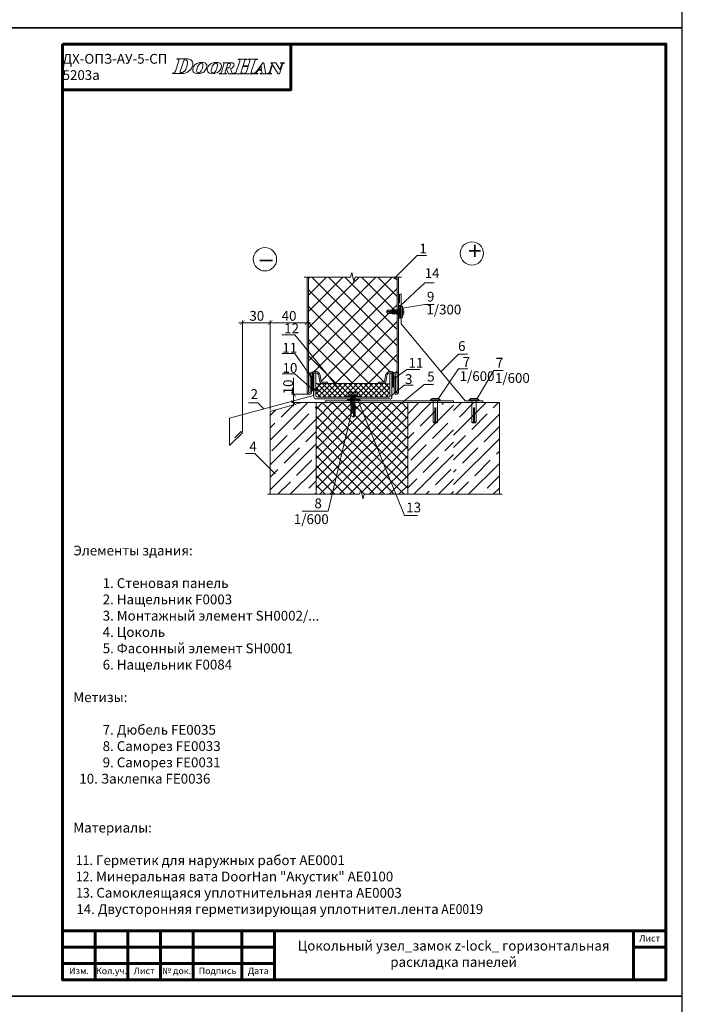
# Model space of a CAD drawing. Units: millimetres. Extents: x 69858 to 140937, y 40020 to 89318.
# Drawn here: x 70308 to 70511, y 40612 to 40914 of the extents above; entities that cross this region are included whole.
import ezdxf

# ---------------------------------------------------------------- set-up
doc = ezdxf.new("R2010")
doc.units = ezdxf.units.MM
doc.layers.get('0').update_dxf_attribs({"lineweight": 20})
doc.layers.add('_Лист', color=7, linetype='Continuous', lineweight=25, plot=False)
for name, color, linetype, lineweight in [('_Размеры', 7, 'Continuous', 15), ('_Рамка', 7, 'Continuous', 25), ('_Рамка_Текст', 7, 'Continuous', 25), ('Крепеж', 7, 'Continuous', 5), ('Логотип', 7, 'Continuous', 20), ('Размеры и выноски', 7, 'Continuous', 9), ('Текст', 7, 'Continuous', 20)]:
    doc.layers.add(name, color=color, linetype=linetype, lineweight=lineweight)
doc.styles.add('GOST type A', font='GOST 2.304-81 type A.ttf')

# ---------------------------------------------------------------- blocks, each defined once
blk = doc.blocks.new('15')
at = {"layer": 'Размеры и выноски', "lineweight": 9}
for p, q in [((68882.2, 46989.5), (68878.5, 46978.1)), ((68880.4, 46991.7), (68880.2, 46991.2)), ((68890.8, 46991.7), (68880.4, 46991.7)), ((68887.7, 46990), (68883.8, 46978)), ((68887.9, 46990.8), (68887.7, 46990)), ((68888.8, 46990.8), (68887.9, 46990.8)), ((68931.5, 46985.9), (68928.7, 46977.1)), ((68930.2, 46987.5), (68930.1, 46987.2)), ((68938.4, 46987.5), (68930.2, 46987.5)), ((68935.8, 46986.8), (68934.2, 46981.7)), ((68936.8, 46986.8), (68935.8, 46986.8)), ((68948.6, 46989.3), (68944.8, 46977.7)), ((68947, 46991.5), (68946.9, 46991)), ((68946.9, 46991), (68947.4, 46991)), ((68956.9, 46991.5), (68947, 46991.5)), ((68950.2, 46977.7), (68952, 46983.2)), ((68952, 46983.2), (68957.7, 46983.2)), ((68952.4, 46984.2), (68954, 46989.3)), ((68958, 46984.2), (68952.4, 46984.2)), ((68957.7, 46983.2), (68955.9, 46977.7)), ((68956.3, 46991), (68956.8, 46991)), ((68956.8, 46991), (68956.9, 46991.5)), ((68959.7, 46989.3), (68958, 46984.2)), ((68958.2, 46991.5), (68958.1, 46991)), ((68968.2, 46991.5), (68958.2, 46991.5)), ((68961.3, 46977.7), (68965, 46989.3)), ((68970.8, 46983.4), (68966.6, 46977.7)), ((68967.4, 46991), (68968, 46991)), ((68968, 46991), (68968.2, 46991.5)), ((68973.8, 46987.5), (68970.8, 46983.4)), ((68971.9, 46983.6), (68970.8, 46982.2)), ((68972.4, 46980), (68971.9, 46983.6)), ((68975, 46987.5), (68973.8, 46987.5)), ((68976.8, 46976.8), (68975, 46987.5)), ((68983.9, 46986.2), (68981, 46977.3)), ((68982, 46977.4), (68984.5, 46985.1)), ((68982.5, 46987.5), (68982.4, 46987.1)), ((68987.9, 46987.5), (68982.5, 46987.5)), ((68983.6, 46986.6), (68983.9, 46986.2)), ((68984.5, 46985.1), (68990.4, 46975.3)), ((68984.5, 46985.1), (68984.5, 46985.1)), ((68992.4, 46980), (68987.9, 46987.5)), ((68991.9, 46975.3), (68995.3, 46985.9)), ((68994.4, 46985.9), (68992.5, 46980)), ((68993.1, 46987.5), (68993, 46987.1)), ((68997.5, 46987.5), (68993.1, 46987.5)), ((68997.4, 46987.1), (68997.5, 46987.5)), ((68875.4, 46976.2), (68875.2, 46975.7)), ((68875.2, 46975.7), (68885.2, 46975.7)), ((68926.6, 46975.9), (68926.4, 46975.5)), ((68926.4, 46975.5), (68934, 46975.5)), ((68927, 46975.9), (68926.6, 46975.9)), ((68932.8, 46977.3), (68934, 46981)), ((68934, 46981), (68934.4, 46981)), ((68934, 46975.5), (68934.1, 46975.9)), ((68934.2, 46981.7), (68935, 46981.7)), ((68934.4, 46981), (68936.3, 46975.5)), ((68936.3, 46975.5), (68941.2, 46975.5)), ((68940.1, 46976.8), (68938.7, 46981.2)), ((68941.2, 46975.5), (68941.3, 46975.9)), ((68942, 46976), (68941.8, 46975.5)), ((68941.8, 46975.5), (68951.8, 46975.5)), ((68951.8, 46975.5), (68951.9, 46976)), ((68953.3, 46976), (68953.1, 46975.5)), ((68953.1, 46975.5), (68963, 46975.5)), ((68963.2, 46976), (68962.6, 46976)), ((68963, 46975.5), (68963.2, 46976)), ((68964.1, 46975.9), (68964, 46975.5)), ((68964, 46975.5), (68968.1, 46975.5)), ((68967.3, 46977.5), (68968.6, 46979.3)), ((68968.1, 46975.5), (68968.3, 46975.9)), ((68968.6, 46979.3), (68972.5, 46979.3)), ((68970.8, 46982.2), (68969.2, 46980)), ((68969.2, 46980), (68972.4, 46980)), ((68970.9, 46975.9), (68970.8, 46975.5)), ((68970.8, 46975.5), (68977.5, 46975.5)), ((68972.5, 46979.3), (68972.8, 46977.3)), ((68977.5, 46975.5), (68977.6, 46975.9)), ((68978.8, 46975.9), (68978.7, 46975.5)), ((68978.7, 46975.5), (68983.2, 46975.5)), ((68983.2, 46975.5), (68983.3, 46975.9)), ((68990.4, 46975.3), (68991.9, 46975.3)), ((68992.5, 46980), (68992.4, 46980))]:
    blk.add_line(p, q, dxfattribs=at)
for points in [[(68880.2, 46991.2), (68881.3, 46991.2), (68882, 46991.1), (68882.2, 46991)], [(68882.2, 46991), (68882.4, 46990.8), (68882.4, 46990.3), (68882.2, 46989.5)], [(68888.3, 46978.3), (68889.3, 46979.3), (68890.2, 46980.9), (68890.9, 46983.2)], [(68890.9, 46983.2), (68892.5, 46988.2), (68891.9, 46990.8), (68888.8, 46990.8)], [(68896.3, 46989.6), (68895, 46991), (68893.2, 46991.7), (68890.8, 46991.7)], [(68892.9, 46978.1), (68895, 46979.5), (68896.3, 46981.4), (68897.1, 46983.6)], [(68897.1, 46983.6), (68897.9, 46986.2), (68897.6, 46988.2), (68896.3, 46989.6)], [(68900.8, 46985.9), (68899.3, 46984.8), (68898.3, 46983.4), (68897.8, 46981.7)], [(68905.2, 46987.7), (68903.6, 46987.4), (68902.1, 46986.8), (68900.8, 46985.9)], [(68904.3, 46985.7), (68903.6, 46984.8), (68902.9, 46983.4), (68902.3, 46981.7)], [(68905.2, 46986.4), (68904.9, 46986.2), (68904.6, 46986), (68904.3, 46985.7)], [(68907.2, 46987.8), (68906.5, 46987.8), (68905.8, 46987.8), (68905.2, 46987.7)], [(68906.9, 46987.1), (68906.3, 46987.1), (68905.7, 46986.8), (68905.2, 46986.4)], [(68908, 46981.6), (68909.1, 46985.2), (68908.8, 46987.1), (68906.9, 46987.1)], [(68912.1, 46986), (68911.2, 46987.3), (68909.5, 46987.8), (68907.2, 46987.8)], [(68912.6, 46981.8), (68913.2, 46983.5), (68913, 46984.9), (68912.1, 46986)], [(68916.6, 46985.9), (68915.1, 46984.8), (68914.1, 46983.4), (68913.6, 46981.7)], [(68921, 46987.7), (68919.4, 46987.4), (68917.9, 46986.8), (68916.6, 46985.9)], [(68920.2, 46985.7), (68919.4, 46984.8), (68918.7, 46983.4), (68918.1, 46981.7)], [(68921, 46986.4), (68920.7, 46986.2), (68920.4, 46986), (68920.2, 46985.7)], [(68923, 46987.8), (68922.3, 46987.8), (68921.6, 46987.8), (68921, 46987.7)], [(68922.7, 46987.1), (68922.1, 46987.1), (68921.6, 46986.8), (68921, 46986.4)], [(68923.8, 46981.6), (68924.9, 46985.2), (68924.6, 46987.1), (68922.7, 46987.1)], [(68927.9, 46986), (68927, 46987.3), (68925.4, 46987.8), (68923, 46987.8)], [(68928.4, 46981.8), (68929, 46983.5), (68928.8, 46984.9), (68927.9, 46986)], [(68930.1, 46987.2), (68930.9, 46987.2), (68931.3, 46987.1), (68931.5, 46986.9)], [(68931.5, 46986.9), (68931.7, 46986.7), (68931.7, 46986.4), (68931.5, 46985.9)], [(68936.3, 46982), (68937.2, 46982.3), (68937.9, 46983.1), (68938.2, 46984.3)], [(68938.3, 46986.1), (68938.1, 46986.6), (68937.6, 46986.8), (68936.8, 46986.8)], [(68938.2, 46984.3), (68938.5, 46985.1), (68938.5, 46985.7), (68938.3, 46986.1)], [(68942.1, 46986.4), (68941.6, 46987.2), (68940.4, 46987.5), (68938.4, 46987.5)], [(68938.7, 46981.2), (68940.4, 46981.8), (68941.6, 46982.6), (68942.1, 46983.9)], [(68942.2, 46984.2), (68942.5, 46985.2), (68942.5, 46985.9), (68942.1, 46986.4)], [(68942.1, 46983.9), (68942.1, 46984), (68942.2, 46984.1), (68942.2, 46984.2)], [(68947.4, 46991), (68948.2, 46991), (68948.6, 46990.8), (68948.8, 46990.6)], [(68948.8, 46990.6), (68948.9, 46990.4), (68948.8, 46989.9), (68948.6, 46989.3)], [(68954, 46989.3), (68954.2, 46989.9), (68954.5, 46990.4), (68954.7, 46990.6)], [(68954.7, 46990.6), (68955, 46990.8), (68955.5, 46991), (68956.3, 46991)], [(68958.1, 46991), (68959, 46991), (68959.6, 46990.8), (68959.7, 46990.7)], [(68959.7, 46990.7), (68959.9, 46990.5), (68959.9, 46990), (68959.7, 46989.3)], [(68965, 46989.3), (68965.2, 46989.9), (68965.5, 46990.4), (68965.9, 46990.6)], [(68965.9, 46990.6), (68966.2, 46990.8), (68966.7, 46991), (68967.4, 46991)], [(68982.4, 46987.1), (68982.8, 46987.1), (68983, 46987.1), (68983.2, 46987)], [(68983.2, 46987), (68983.3, 46987), (68983.5, 46986.8), (68983.6, 46986.6)], [(68993, 46987.1), (68994.2, 46987.2), (68994.7, 46986.7), (68994.4, 46985.9)], [(68995.3, 46985.9), (68995.5, 46986.3), (68995.7, 46986.6), (68996, 46986.8)], [(68996, 46986.8), (68996.3, 46987), (68996.8, 46987.1), (68997.4, 46987.1)], [(68877.6, 46976.6), (68877.2, 46976.3), (68876.4, 46976.2), (68875.4, 46976.2)], [(68878.5, 46978.1), (68878.2, 46977.4), (68877.9, 46976.9), (68877.6, 46976.6)], [(68883.8, 46978), (68883.7, 46977.6), (68883.6, 46977.2), (68883.7, 46977.1)], [(68883.7, 46977.1), (68883.8, 46976.9), (68884.1, 46976.8), (68884.5, 46976.8)], [(68884.5, 46976.8), (68885.7, 46976.8), (68886.8, 46977.1), (68887.7, 46977.8)], [(68885.2, 46975.7), (68886.1, 46975.7), (68886.9, 46975.8), (68887.7, 46975.9)], [(68887.7, 46977.8), (68887.9, 46978), (68888.1, 46978.1), (68888.3, 46978.3)], [(68887.7, 46975.9), (68889.7, 46976.2), (68891.4, 46976.9), (68892.9, 46978.1)], [(68897.8, 46981.7), (68897.2, 46980.2), (68897.3, 46978.9), (68898, 46977.7)], [(68898, 46977.7), (68898.8, 46976.3), (68900.5, 46975.5), (68903.2, 46975.5)], [(68902.3, 46981.7), (68901.9, 46980.2), (68901.6, 46979), (68901.7, 46978.1)], [(68901.7, 46978.1), (68901.8, 46976.9), (68902.4, 46976.3), (68903.4, 46976.3)], [(68903.2, 46975.5), (68903.8, 46975.5), (68904.5, 46975.6), (68905.2, 46975.7)], [(68903.4, 46976.3), (68904, 46976.3), (68904.6, 46976.5), (68905.2, 46976.9)], [(68905.2, 46976.9), (68906.3, 46977.7), (68907.2, 46979.3), (68908, 46981.6)], [(68905.2, 46975.7), (68906.9, 46975.9), (68908.5, 46976.6), (68909.7, 46977.7)], [(68909.7, 46977.7), (68911.1, 46978.8), (68912.1, 46980.2), (68912.6, 46981.8)], [(68913.6, 46981.7), (68913, 46980.2), (68913.2, 46978.9), (68913.8, 46977.7)], [(68913.8, 46977.7), (68914.6, 46976.3), (68916.3, 46975.5), (68919, 46975.5)], [(68918.1, 46981.7), (68917.7, 46980.2), (68917.5, 46979), (68917.5, 46978.1)], [(68917.5, 46978.1), (68917.6, 46976.9), (68918.2, 46976.3), (68919.2, 46976.3)], [(68919, 46975.5), (68919.6, 46975.5), (68920.3, 46975.6), (68921, 46975.7)], [(68919.2, 46976.3), (68919.8, 46976.3), (68920.4, 46976.5), (68921, 46976.9)], [(68921, 46976.9), (68922.1, 46977.7), (68923, 46979.3), (68923.8, 46981.6)], [(68921, 46975.7), (68922.8, 46975.9), (68924.3, 46976.6), (68925.5, 46977.7)], [(68925.5, 46977.7), (68926.9, 46978.8), (68927.9, 46980.2), (68928.4, 46981.8)], [(68928.1, 46976.2), (68927.8, 46976), (68927.5, 46975.9), (68927, 46975.9)], [(68928.7, 46977.1), (68928.5, 46976.7), (68928.3, 46976.4), (68928.1, 46976.2)], [(68932.7, 46976.3), (68932.6, 46976.5), (68932.6, 46976.8), (68932.8, 46977.3)], [(68934.1, 46975.9), (68933.3, 46975.9), (68932.8, 46976), (68932.7, 46976.3)], [(68935, 46981.7), (68935.5, 46981.7), (68936, 46981.8), (68936.3, 46982)], [(68941.3, 46975.9), (68940.7, 46975.9), (68940.3, 46976.2), (68940.1, 46976.8)], [(68942.9, 46976), (68942.7, 46976), (68942.4, 46976), (68942, 46976)], [(68944, 46976.3), (68943.8, 46976.2), (68943.5, 46976.1), (68942.9, 46976)], [(68944.8, 46977.7), (68944.6, 46976.9), (68944.3, 46976.5), (68944, 46976.3)], [(68950.1, 46976.3), (68949.9, 46976.5), (68950, 46976.9), (68950.2, 46977.7)], [(68951.9, 46976), (68950.9, 46976), (68950.4, 46976.1), (68950.1, 46976.3)], [(68955.1, 46976.3), (68954.8, 46976.1), (68954.1, 46976), (68953.3, 46976)], [(68955.9, 46977.7), (68955.7, 46977), (68955.4, 46976.5), (68955.1, 46976.3)], [(68961.1, 46976.4), (68961, 46976.6), (68961.1, 46977), (68961.3, 46977.7)], [(68962.6, 46976), (68961.8, 46976), (68961.3, 46976.2), (68961.1, 46976.4)], [(68965.3, 46976.3), (68965, 46976), (68964.6, 46975.9), (68964.1, 46975.9)], [(68966.3, 46977.3), (68965.9, 46976.8), (68965.6, 46976.5), (68965.3, 46976.3)], [(68966.6, 46977.7), (68966.5, 46977.6), (68966.4, 46977.5), (68966.3, 46977.3)], [(68967, 46976.1), (68966.8, 46976.2), (68966.8, 46976.4), (68966.9, 46976.8)], [(68966.9, 46976.8), (68966.9, 46976.9), (68967.1, 46977.1), (68967.3, 46977.5)], [(68968.3, 46975.9), (68967.7, 46975.9), (68967.2, 46975.9), (68967, 46976.1)], [(68972, 46975.9), (68971.8, 46975.9), (68971.4, 46975.9), (68970.9, 46975.9)], [(68972.8, 46976.5), (68972.7, 46976.2), (68972.4, 46976), (68972, 46975.9)], [(68972.8, 46977.3), (68972.9, 46977), (68972.9, 46976.7), (68972.8, 46976.5)], [(68977, 46976.1), (68976.9, 46976.2), (68976.8, 46976.4), (68976.8, 46976.8)], [(68977.6, 46975.9), (68977.3, 46975.9), (68977.1, 46976), (68977, 46976.1)], [(68981, 46977.3), (68980.7, 46976.4), (68980, 46975.9), (68978.8, 46975.9)], [(68982, 46976.3), (68981.8, 46976.5), (68981.8, 46976.8), (68982, 46977.4)], [(68983.3, 46975.9), (68982.6, 46975.9), (68982.2, 46976), (68982, 46976.3)]]:
    blk.add_open_spline(points, degree=3, dxfattribs=at)
blk = doc.blocks.new('_ArchTick')
at = {"color": 0, "linetype": 'ByBlock', "const_width": 0.15}
blk.add_lwpolyline([(-0.5, -0.5), (0.5, 0.5)], dxfattribs=at)
blk = doc.blocks.new('A$C6F261161')
for p, q in [((1.19, 10.5), (1.19, 0.5)), ((1.99, 11), (1.69, 11)), ((2.49, 0.5), (2.49, 10.5)), ((0, 5.9), (0.79, 5.9)), ((0.79, 5.1), (0, 5.1)), ((0.79, 5.9), (0.79, 5.1)), ((1.69, 0), (1.99, 0)), ((2.93, 5.91), (3.29, 3.4)), ((2.93, 5.91), (3.79, 4)), ((2.93, 5.91), (2.99, 4)), ((3.79, 7), (4.59, 4)), ((4.29, 7.6), (4.89, 3.4)), ((4.59, 7), (5.39, 4)), ((5.39, 7), (6.19, 4)), ((5.89, 7.6), (6.49, 3.4)), ((6.19, 7), (6.99, 4)), ((6.99, 7), (7.79, 4)), ((7.49, 7.6), (8.09, 3.4)), ((7.79, 7), (8.59, 4)), ((8.59, 7), (9.39, 4)), ((9.09, 7.6), (9.69, 3.4)), ((9.39, 7), (10.19, 4)), ((10.19, 7), (10.99, 4)), ((10.69, 7.6), (11.29, 3.4)), ((10.99, 7), (11.79, 4)), ((12.96, 5.69), (11.49, 7)), ((11.82, 6.7), (15.1, 6.7)), ((16.49, 5.5), (14.85, 5.01)), ((16.17, 5.41), (15.1, 6.7))]:
    blk.add_line(p, q)
blk.add_lwpolyline([(2.49, 7.5, 0.414214), (2.99, 7), (3.79, 7), (4.29, 7.6), (4.59, 7), (5.39, 7), (5.89, 7.6), (6.19, 7), (6.99, 7), (7.49, 7.6), (7.79, 7), (8.59, 7), (9.09, 7.6), (9.39, 7), (10.19, 7), (10.69, 7.6), (10.99, 7), (15.24, 7), (16.49, 5.5), (15.24, 4), (11.79, 4), (11.29, 3.4), (10.99, 4), (10.19, 4), (9.69, 3.4), (9.39, 4), (8.59, 4), (8.09, 3.4), (7.79, 4), (6.99, 4), (6.49, 3.4), (6.19, 4), (5.39, 4), (4.89, 3.4), (4.59, 4), (3.79, 4), (3.29, 3.4), (2.99, 4, 0.414214), (2.49, 3.5)], format="xyb")
for centre, radius, start, end in [((1.69, 10.5), 0.5, 90, 180), ((1.99, 10.5), 0.5, 0, 90), ((5.69, 5.5), 5.7, 142.15071, 175.97888), ((5.69, 5.5), 5.7, 184.02112, 217.84929), ((1.69, 0.5), 0.5, 180, 270), ((1.99, 0.5), 0.5, 270, 360), ((14.86, 8.01), 3.01, 230.72516, 269.75807), ((15.84, 4.81), 1.02, 169.03044, 233.18122)]:
    blk.add_arc(centre, radius, start, end)
blk = doc.blocks.new('A$C570B4377')
at = {"xscale": 0.35, "yscale": 0.35, "zscale": 0.35}
blk.add_blockref('A$C6F261161', (0, 0), dxfattribs=at)

msp = doc.modelspace()

# ---------------------------------------------------------------- hatches: boundary and pattern name
at = {"layer": '_Размеры', "lineweight": 9, "ltscale": 5}
h = msp.add_hatch(dxfattribs=at)
h.set_pattern_fill('ANSI37', color=256, scale=1.125, angle=90)
h.set_pattern_definition([(135, (51422.0066, 32346.282), (-2.52569703, -2.52569703), []), (225, (51422.0066, 32346.282), (2.52569703, -2.52569703), [])])
edge = h.paths.add_edge_path()
edge.add_arc((70398.9044637, 40804.365567), 1.54575, 10.000000001, 133.934066177)
edge.add_line((70397.8319758, 40805.4787214), (70396.7976199, 40805.4787214))
edge.add_line((70396.7976199, 40805.4787214), (70396.7976199, 40834.8418893))
edge.add_line((70396.7976199, 40834.8418893), (70409.7210574, 40834.8418893))
edge.add_line((70409.7210574, 40834.8418893), (70410.0726199, 40836.2481393))
edge.add_line((70410.0726199, 40836.2481393), (70410.7757449, 40833.4356393))
edge.add_line((70410.7757449, 40833.4356393), (70411.1273074, 40834.8418893))
edge.add_line((70411.1273074, 40834.8418893), (70424.0507449, 40834.8418893))
edge.add_line((70424.0507449, 40834.8418893), (70424.0507449, 40805.4787214))
edge.add_line((70424.0507449, 40805.4787214), (70423.0163891, 40805.4787214))
edge.add_arc((70421.9439012, 40804.365567), 1.54575, 46.065933822, 170)
edge.add_line((70420.4216346, 40804.6339837), (70420.1022806, 40802.8228372))
edge.add_arc((70419.7983259, 40802.8764326), 0.3086437, 269.999999999, 349.999999999, ccw=False)
edge.add_line((70419.7983259, 40802.5677889), (70417.3977629, 40802.5677889))
edge.add_line((70417.3977629, 40802.5677889), (70417.3977629, 40802.1459139))
edge.add_line((70417.3977629, 40802.1459139), (70403.4272589, 40802.1459139))
edge.add_line((70403.4272589, 40802.1459139), (70403.4272589, 40802.5677889))
edge.add_line((70403.4272589, 40802.5677889), (70401.050039, 40802.5677889))
edge.add_arc((70401.050039, 40802.8764326), 0.3086437, 189.999999999, 269.999999999, ccw=False)
edge.add_line((70400.7460843, 40802.8228372), (70400.4267303, 40804.6339837))
h = msp.add_hatch(dxfattribs=at)
h.set_pattern_fill('_USER', color=256, scale=0.3375, angle=45, style=0, double=1, pattern_type=0)
h.set_pattern_definition([(45, (58402.8108, 37219.45534), (-0.238648539, 0.238648539), []), (135, (58402.8108, 37219.45534), (-0.238648539, -0.238648539), [])])
h.paths.add_polyline_path([(70425.2035744, 40826.2462636), (70424.6410744, 40826.2409312), (70424.6410744, 40822.1248914), (70425.2035744, 40822.1204123)])
h = msp.add_hatch(dxfattribs=at)
h.set_pattern_fill('_USER', color=256, scale=0.3375, angle=45, style=0, double=1, pattern_type=0)
h.set_pattern_definition([(45, (58376.20562, 37198.42445), (-0.238648539, 0.238648539), []), (135, (58376.20562, 37198.42445), (-0.238648539, -0.238648539), [])])
h.paths.add_polyline_path([(70398.4084749, 40804.9328261), (70398.4084749, 40805.2729641), (70398.0729508, 40805.1216631), (70397.7805887, 40804.365567), (70397.7805887, 40801.0939971), (70398.4084749, 40801.0528693)])
h = msp.add_hatch(dxfattribs=at)
h.set_pattern_fill('_USER', color=256, scale=0.3375, angle=45, style=0, double=1, pattern_type=0)
h.set_pattern_definition([(45, (58400.831, 37198.42445), (-0.238648539, 0.238648539), []), (135, (58400.831, 37198.42445), (-0.238648539, -0.238648539), [])])
h.paths.add_polyline_path([(70423.0677762, 40804.365567), (70422.7854383, 40805.11049), (70422.3773074, 40804.9225699), (70422.4059528, 40804.365567), (70422.4059528, 40801.0939971), (70423.033839, 40801.0528693)])
h = msp.add_hatch(dxfattribs=at)
h.set_pattern_fill('_USER', color=256, scale=1.125, angle=45, style=0, double=1, pattern_type=0)
h.set_pattern_definition([(45, (51422.0066, 32346.2818), (-0.79549513, 0.79549513), []), (135, (51422.0066, 32346.2818), (-0.79549513, -0.79549513), [])])
h.paths.add_polyline_path([(70421.8146934, 40802.1459138), (70421.7759062, 40802.1430126), (70421.7371166, 40802.1401316), (70421.698325, 40802.137291), (70421.6595303, 40802.1345112), (70421.6207315, 40802.1318123), (70421.5819276, 40802.1292145), (70421.5431174, 40802.1267382), (70421.5043001, 40802.1244036), (70421.4654745, 40802.1222308), (70421.4266397, 40802.1202401), (70421.3877946, 40802.1184518), (70421.3489382, 40802.1168861), (70421.3100696, 40802.1155624), (70421.2711899, 40802.1144783), (70421.232303, 40802.1136073), (70421.1934128, 40802.1129217), (70421.1545231, 40802.1123936), (70421.1156377, 40802.1119952), (70421.0767606, 40802.1116988), (70421.0378956, 40802.1114758), (70420.9990406, 40802.1112584), (70420.960186, 40802.110925), (70420.9213217, 40802.1103496), (70420.8824371, 40802.1094066), (70420.8435222, 40802.10797), (70420.8045673, 40802.105922), (70420.7655781, 40802.1033532), (70420.7265776, 40802.1005811), (70420.6875893, 40802.0979343), (70420.6486371, 40802.0957416), (70420.6097444, 40802.0943317), (70420.5709351, 40802.0940334), (70420.5322327, 40802.0951755), (70420.493661, 40802.0980865), (70420.4552294, 40802.1029109), (70420.416903, 40802.1092122), (70420.3786382, 40802.1164395), (70420.3403911, 40802.124042), (70420.3021182, 40802.1314689), (70420.2637757, 40802.1381694), (70420.2253253, 40802.1436601), (70420.217155, 40802.1445557), (70400.7992003, 40802.1280483), (70400.7913992, 40802.1275489), (70400.774149, 40802.1264715), (70400.7568975, 40802.1254224), (70400.7396444, 40802.1244036), (70400.7223896, 40802.1234167), (70400.7051332, 40802.1224636), (70400.687875, 40802.121546), (70400.6706148, 40802.1206657), (70400.6533527, 40802.1198245), (70400.6360885, 40802.1190242), (70400.6188221, 40802.1182665), (70400.6015535, 40802.1175532), (70400.5842825, 40802.1168861), (70400.5670091, 40802.1162669), (70400.5497332, 40802.1156972), (70400.532455, 40802.1151756), (70400.5151749, 40802.1146998), (70400.4978932, 40802.1142673), (70400.4806102, 40802.1138757), (70400.4633263, 40802.1135225), (70400.4460418, 40802.1132053), (70400.4287571, 40802.1129217), (70400.4114725, 40802.1126692), (70400.3941883, 40802.1124453), (70400.3769049, 40802.1122477), (70400.3596226, 40802.1120739), (70400.3423418, 40802.1119215), (70400.3250628, 40802.111788), (70400.3077859, 40802.111671), (70400.2905115, 40802.111568), (70400.2732398, 40802.1114758), (70400.2559702, 40802.1113855), (70400.2387019, 40802.111286), (70400.2214338, 40802.1111664), (70400.2041651, 40802.1110156), (70400.186895, 40802.1108225), (70400.1696224, 40802.1105761), (70400.1523466, 40802.1102653), (70400.1350666, 40802.1098791), (70400.1177814, 40802.1094066), (70400.1004903, 40802.1088365), (70400.0831922, 40802.1081579), (70400.0658864, 40802.1073598), (70400.0485719, 40802.1064321), (70400.0312495, 40802.1053856), (70400.0139212, 40802.1042483), (70399.9965891, 40802.1030492), (70399.9792553, 40802.1018172), (70399.9619218, 40802.1005811), (70399.9445908, 40802.0993697), (70399.9272643, 40802.098212), (70399.9099444, 40802.0971367), (70399.8926331, 40802.0961728), (70399.8753325, 40802.095349), (70399.8580448, 40802.0946944), (70399.840772, 40802.0942377), (70399.8235162, 40802.0940077), (70399.8062794, 40802.0940334), (70399.7890637, 40802.0943436), (70399.7718712, 40802.0949672), (70399.7547041, 40802.095933), (70399.7375642, 40802.0972699), (70399.7204536, 40802.0990027), (70399.7033703, 40802.1011115), (70399.6863108, 40802.1035482), (70399.669271, 40802.1062645), (70399.6522473, 40802.1092122), (70399.6352357, 40802.1123427), (70399.6182324, 40802.1156078), (70399.6012336, 40802.1189591), (70399.5842355, 40802.1223483), (70399.5672341, 40802.125727), (70399.5607352, 40802.1269955), (70399.0325905, 40802.1265465), (70399.1976847, 40798.1549154), (70399.5950897, 40797.9905053), (70420.9648975, 40797.9905053), (70421.7738337, 40798.3422528), (70421.8148074, 40802.1459139)])
h = msp.add_hatch(dxfattribs=at)
h.set_pattern_fill('ANSI35', color=256, scale=0.84375)
h.set_pattern_definition([(45, (51422.0066, 32346.282), (-3.7885456, 3.7885456), []), (45, (51425.795, 32346.282), (-3.7885456, 3.7885456), [6.6972656, -1.3394531, 0, -1.3394531])])
h.paths.add_polyline_path([(70427.2516062, 40796.3030053), (70427.2516062, 40768.1780053), (70441.3141062, 40768.1780053), (70441.3141062, 40796.3030053)])
h.paths.add_polyline_path([(70399.1266062, 40768.1780053), (70399.1266062, 40796.3030053), (70394.7197723, 40796.3030053), (70385.0641062, 40793.627424), (70385.0641062, 40768.1780053)])
h = msp.add_hatch(dxfattribs=at)
h.set_pattern_fill('ANSI37', color=256, scale=0.675)
h.set_pattern_definition([(45, (51422.0066, 32346.2818), (-1.51541822, 1.51541822), []), (135, (51422.0066, 32346.2818), (-1.51541822, -1.51541822), [])])
h.paths.add_polyline_path([(70427.2516062, 40796.3030053), (70399.1266062, 40796.3030053), (70399.1266062, 40768.1780053), (70412.4859812, 40768.1780053), (70412.8375437, 40769.5842553), (70413.5406687, 40766.7717553), (70413.8922312, 40768.1780053), (70427.2516062, 40768.1780053)])
h = msp.add_hatch(dxfattribs=at)
h.set_pattern_fill('_USER', color=256, scale=0.3375, angle=135, style=0, double=1, pattern_type=0)
h.set_pattern_definition([(135, (74015.34125, 28775.03523), (-0.238648539, -0.238648539), []), (225, (74015.34125, 28775.03523), (0.238648539, -0.238648539), [])])
h.paths.add_polyline_path([(70408.5503279, 40797.4280053), (70408.5556603, 40796.8655053), (70412.6717002, 40796.8655053), (70412.6761792, 40797.4280053)])
h = msp.add_hatch(dxfattribs=at)
h.set_pattern_fill('ANSI35', color=256, scale=0.84375)
h.set_pattern_definition([(45, (-1.127, 591.6363), (-3.78854555, 3.78854555), []), (45, (2.662, 591.6363), (-3.78854555, 3.78854555), [6.69726562, -1.33945312, 0, -1.33945312])])
h.paths.add_polyline_path([(70455.3766062, 40796.3030053), (70441.3141062, 40796.3030053), (70441.3141062, 40768.1780053), (70455.3766062, 40768.1780053)])

# ---------------------------------------------------------------- linework, layer by layer
at = {"layer": '_Лист'}
for points in [[(70301.397748, 40911.3051955), (70511.468694, 40911.3051955), (70511.468694, 41208.4055334), (70301.397748, 41208.4055334)], [(70301.397748, 40911.3051955), (70511.468694, 40911.3051955), (70511.468694, 41208.4055334), (70301.397748, 41208.4055334)], [(70301.397748, 40614.2048577), (70511.468694, 40614.2048577), (70511.468694, 40911.3051955), (70301.397748, 40911.3051955)], [(70301.397748, 40614.2048577), (70511.468694, 40614.2048577), (70511.468694, 40911.3051955), (70301.397748, 40911.3051955)], [(70301.397748, 40317.1045199), (70511.468694, 40317.1045199), (70511.468694, 40614.2048577), (70301.397748, 40614.2048577)], [(70301.397748, 40317.1045199), (70511.468694, 40317.1045199), (70511.468694, 40614.2048577), (70301.397748, 40614.2048577)]]:
    msp.add_lwpolyline(points, close=True, dxfattribs=at)
at = {"layer": '_Размеры', "lineweight": 9, "ltscale": 5}
for p, q in [((70386.1891062, 40820.8394698), (70375.4526199, 40820.8394698)), ((70376.5776199, 40787.4366735), (70376.5776199, 40821.5425948)), ((70383.9391062, 40820.8394698), (70397.5007449, 40820.8394698)), ((70385.0641062, 40793.9789865), (70385.0641062, 40821.5425948)), ((70385.0641062, 40816.8441787), (70385.0641062, 40821.5425948)), ((70396.3757449, 40816.8441787), (70396.3757449, 40821.5425948)), ((70398.4084749, 40805.3618162), (70398.4084749, 40798.4604567)), ((70392.2671962, 40803.9456953), (70392.2671962, 40798.8866764)), ((70396.7266043, 40798.8866764), (70391.5640712, 40798.8866764)), ((70392.2671962, 40800.0116764), (70392.2671962, 40795.1780053)), ((70409.2069363, 40798.4809639), (70409.2069363, 40799.4169544)), ((70409.5303738, 40799.560395), (70411.4147488, 40799.560395)), ((70409.8538113, 40798.435395), (70409.8538113, 40799.4169544)), ((70411.0913113, 40798.435395), (70411.0913113, 40799.4169544)), ((70411.7381863, 40798.4809639), (70411.7381863, 40799.4169544)), ((70398.4084749, 40798.4604567), (70372.6001443, 40791.5451354)), ((70394.7197723, 40796.3030053), (70385.0641062, 40793.627424)), ((70396.7266043, 40796.3030053), (70391.5640712, 40796.3030053)), ((70455.3766062, 40796.3030053), (70394.7197723, 40796.3030053)), ((70399.1266062, 40768.1780053), (70399.1266062, 40796.3030053)), ((70408.3631863, 40798.29477), (70408.3631863, 40798.2168612)), ((70408.3631863, 40798.29477), (70412.5819363, 40798.29477)), ((70408.3631863, 40798.2168612), (70408.5353323, 40798.01352)), ((70408.416281, 40798.154145), (70412.5288416, 40798.154145)), ((70408.5038113, 40798.29477), (70409.3977495, 40798.5314929)), ((70408.5353323, 40798.01352), (70412.4097903, 40798.01352)), ((70409.6991238, 40797.6067256), (70410.9321514, 40797.8533311)), ((70411.2459988, 40797.4098506), (70409.6991238, 40797.1004756)), ((70411.2459988, 40796.9036006), (70409.6991238, 40796.5942256)), ((70411.2459988, 40796.3973506), (70409.6991238, 40796.0879756)), ((70411.2459988, 40795.8911006), (70409.6991238, 40795.5817256)), ((70409.9100595, 40797.7332878), (70410.6172986, 40797.8625183)), ((70409.9100613, 40797.5082881), (70410.6359385, 40797.7094696)), ((70409.9100613, 40797.2270381), (70411.0350613, 40797.5082881)), ((70409.9100613, 40797.0020381), (70411.0350613, 40797.2832881)), ((70409.9100613, 40796.7207881), (70411.0350613, 40797.0020381)), ((70409.9100613, 40796.4957881), (70411.0350613, 40796.7770381)), ((70409.9100613, 40796.2145381), (70411.0350613, 40796.4957881)), ((70409.9100613, 40795.9895381), (70411.0350613, 40796.2707881)), ((70409.9100613, 40795.7082881), (70411.0350613, 40795.9895381)), ((70410.9321514, 40797.8533311), (70410.6172986, 40797.8625183)), ((70410.6359385, 40797.7094696), (70410.9321514, 40797.8533311)), ((70412.4413113, 40798.29477), (70411.5473731, 40798.5314929)), ((70412.5819363, 40798.2168612), (70412.4097903, 40798.01352)), ((70412.5819363, 40798.29477), (70412.5819363, 40798.2168612)), ((70441.3141062, 40796.3030053), (70413.1891062, 40796.3030053)), ((70427.2516062, 40768.1780053), (70427.2516062, 40796.3030053)), ((70434.7063028, 40797.5309686), (70436.6719097, 40797.5309686)), ((70435.0141062, 40796.8655053), (70435.0141062, 40791.4108216)), ((70436.3641062, 40791.4108216), (70436.3641062, 40796.8655053)), ((70446.6081143, 40797.5302807), (70448.5737212, 40797.5302807)), ((70446.9159177, 40796.8648174), (70446.9159177, 40791.4101337)), ((70448.2659177, 40791.4101337), (70448.2659177, 40796.8648174)), ((70455.3766062, 40768.1780053), (70455.3766062, 40796.3030053)), ((70385.0641062, 40793.627424), (70385.0641062, 40768.1780053)), ((70411.2459988, 40795.3848506), (70409.6991238, 40795.0754756)), ((70411.2459988, 40794.8786006), (70409.6991238, 40794.5692256)), ((70411.2459988, 40794.3723506), (70409.6991238, 40794.0629756)), ((70409.9100613, 40795.4832881), (70411.0350613, 40795.7645381)), ((70409.9100613, 40795.2020381), (70411.0350613, 40795.4832881)), ((70409.9100613, 40794.9770381), (70411.0350613, 40795.2582881)), ((70409.9100613, 40794.6957881), (70411.0350613, 40794.9770381)), ((70409.9100613, 40794.4707881), (70411.0350613, 40794.7520381)), ((70409.9100613, 40794.1895381), (70411.0350613, 40794.4707881)), ((70409.9100613, 40793.9645381), (70411.0350613, 40794.2457881)), ((70410.5850613, 40791.82602), (70410.7542772, 40793.8961302)), ((70372.6001443, 40791.5451354), (70372.6001443, 40783.1076354)), ((70410.8100613, 40792.3214588), (70411.0913113, 40792.38852)), ((70435.0141062, 40791.4108216), (70435.0141062, 40790.2783204)), ((70435.0141062, 40790.2783204), (70435.2031062, 40790.0893204)), ((70435.0141062, 40790.2783204), (70435.5484812, 40790.2783204)), ((70435.2031062, 40790.0893204), (70436.1751062, 40790.0893204)), ((70435.8297312, 40790.2783204), (70436.3641062, 40790.2783204)), ((70436.1751062, 40790.0893204), (70436.3641062, 40790.2783204)), ((70436.3641062, 40790.2783204), (70436.3641062, 40791.4108216)), ((70446.9159177, 40791.4101337), (70446.9159177, 40790.2776326)), ((70446.9159177, 40790.2776326), (70447.1049177, 40790.0886326)), ((70446.9159177, 40790.2776326), (70447.4502927, 40790.2776326)), ((70447.1049177, 40790.0886326), (70448.0769177, 40790.0886326)), ((70447.7315427, 40790.2776326), (70448.2659177, 40790.2776326)), ((70448.0769177, 40790.0886326), (70448.2659177, 40790.2776326)), ((70448.2659177, 40790.2776326), (70448.2659177, 40791.4101337)), ((70372.6001443, 40783.1076354), (70376.5776199, 40787.085111)), ((70376.1798723, 40787.4828586), (70374.1911345, 40785.4941208)), ((70376.5776199, 40787.085111), (70376.1798723, 40787.4828586))]:
    msp.add_line(p, q, dxfattribs=at)
for points in [[(70422.9486701, 40834.2719367), (70430.1807242, 40841.5039908)], [(70409.7210574, 40834.8418893), (70410.0726199, 40836.2481393)], [(70410.0726199, 40836.2481393), (70410.7757449, 40833.4356393)], [(70396.3757168, 40834.8418893), (70395.5319668, 40834.8418893)], [(70396.3757168, 40834.8418893), (70409.7210574, 40834.8418893)], [(70410.7757449, 40833.4356393), (70411.1273074, 40834.8418893)], [(70411.1273074, 40834.8418893), (70424.4726481, 40834.8418893)], [(70424.4726481, 40834.8418893), (70425.3163981, 40834.8418893)], [(70424.882192, 40825.8657915), (70432.4997807, 40833.0578876)], [(70432.4997807, 40833.0578876), (70435.3420146, 40833.0578876)], [(70444.9217035, 40796.8804105), (70425.2677172, 40820.5278765), (70425.2677172, 40829.6069662), (70424.7052172, 40829.6069662), (70424.7052172, 40826.7944662)], [(70425.6766267, 40825.2908113), (70432.5248701, 40826.3935075)], [(70432.5248701, 40826.3935075), (70435.367104, 40826.3935075)], [(70392.6091163, 40817.0738915), (70388.6121485, 40817.0738915)], [(70405.8864809, 40800.817255), (70392.6091163, 40817.0738915)], [(70392.6091163, 40811.3557823), (70388.6121485, 40811.3557823)], [(70398.0615477, 40803.6636532), (70392.6091163, 40811.3557823)], [(70437.4816702, 40805.8698993), (70442.7973305, 40811.1855596)], [(70442.7973305, 40811.1855596), (70445.6395643, 40811.1855596)], [(70392.7070101, 40805.1820975), (70388.7100423, 40805.1820975)], [(70398.1751368, 40800.2372209), (70392.5840783, 40805.1820975)], [(70398.7496016, 40805.4787214), (70396.3757449, 40805.4787214)], [(70422.0987633, 40805.4787214), (70424.4726199, 40805.4787214)], [(70422.6749959, 40803.4457848), (70426.9585989, 40806.4263097)], [(70426.9585989, 40806.4263097), (70430.9555667, 40806.4263097)], [(70436.6719097, 40797.5309686), (70442.8652279, 40806.6888948)], [(70442.8652279, 40806.6888948), (70445.7074618, 40806.6888948)], [(70448.5737212, 40797.5302807), (70453.6997249, 40806.1261598)], [(70453.6997249, 40806.1261598), (70456.5419587, 40806.1261598)], [(70402.6852832, 40802.5677889), (70402.6852832, 40802.1459139)], [(70418.161449, 40802.5677889), (70418.161449, 40802.1459139)], [(70422.1155285, 40798.3234603), (70426.0284386, 40801.5548472)], [(70425.8374415, 40796.594094), (70432.3400198, 40801.8668955)], [(70428.9046695, 40801.639746), (70426.0624356, 40801.639746)], [(70432.3400198, 40801.8668955), (70435.1822537, 40801.8668955)], [(70381.2544844, 40796.2656049), (70378.4122505, 40796.2656049)], [(70383.148524, 40794.3715652), (70381.2544844, 40796.2656049)], [(70401.9391062, 40796.8655053), (70441.3141062, 40796.8655053), (70441.3141062, 40796.3030053), (70401.9391062, 40796.3030053), (70401.9391062, 40796.8655053)], [(70411.9142377, 40797.129114), (70426.3062787, 40761.6703017)], [(70435.0141062, 40797.1205704), (70434.2102584, 40797.12062), (70434.210252, 40796.8655053), (70437.1679604, 40796.8655053), (70437.1679541, 40797.12062), (70436.3641062, 40797.1205704)], [(70446.0953562, 40796.3179105), (70450.3141062, 40796.3179105), (70450.3141062, 40796.8804105), (70444.9217035, 40796.8804105)], [(70446.9159177, 40797.1198826), (70446.1120699, 40797.1199321), (70446.1120635, 40796.8648174), (70449.0697719, 40796.8648174), (70449.0697656, 40797.1199321), (70448.2659177, 40797.1198826)], [(70410.3847264, 40795.042359), (70402.8633152, 40763.0032317)], [(70435.5484812, 40790.0893204), (70435.5484812, 40794.7123813), (70435.8297312, 40794.7123813), (70435.8297312, 40790.0893204)], [(70447.4502927, 40790.0886326), (70447.4502927, 40794.7116935), (70447.7315427, 40794.7116935), (70447.7315427, 40790.0886326)], [(70380.3619468, 40780.7190818), (70377.5197129, 40780.7190818)], [(70386.5770511, 40774.5039775), (70380.3619468, 40780.7190818)], [(70412.4859812, 40768.1780053), (70412.8375437, 40769.5842553)], [(70412.8375437, 40769.5842553), (70413.5406687, 40766.7717553)], [(70385.0640781, 40768.1780053), (70384.2203281, 40768.1780053)], [(70385.0640781, 40768.1780053), (70412.4859812, 40768.1780053)], [(70413.5406687, 40766.7717553), (70413.8922312, 40768.1780053)], [(70413.8922312, 40768.1780053), (70455.3766062, 40768.1780053)], [(70455.3766344, 40768.1780053), (70456.2203844, 40768.1780053)], [(70402.8633152, 40763.0032317), (70394.9217887, 40763.0032317)], [(70426.3062787, 40761.6703017), (70430.3032464, 40761.6703017)]]:
    msp.add_lwpolyline(points, dxfattribs=at)
for points in [[(70424.4726199, 40834.8418893), (70424.4726199, 40799.5890983, -1), (70423.0677762, 40799.5890983), (70423.0677762, 40804.365567, 0.916331174), (70420.8371004, 40804.5607259), (70420.5177464, 40802.7495794, -0.3639702343), (70419.7983259, 40802.1459139), (70410.4241824, 40802.1459139), (70401.050039, 40802.1459139, -0.3639702343), (70400.3306185, 40802.7495794), (70400.0112645, 40804.5607259, 0.916331174), (70397.7805887, 40804.365567), (70397.7805887, 40799.5890983, -1), (70396.3757449, 40799.5890983), (70396.3757449, 40834.8418893)], [(70402.6852832, 40802.5677889), (70401.050039, 40802.5677889, -0.3639702343), (70400.7460843, 40802.8228372), (70400.4267303, 40804.6339837, 0.916331174), (70397.3587137, 40804.365567), (70397.3587137, 40799.5890983, -1), (70396.7976199, 40799.5890983), (70396.7976199, 40834.8418893)], [(70424.0507449, 40834.8418893), (70424.0507449, 40799.5890983, -1), (70423.4896512, 40799.5890983), (70423.4896512, 40804.365567, 0.916331174), (70420.4216346, 40804.6339837), (70420.1022806, 40802.8228372, -0.3639702343), (70419.7983259, 40802.5677889), (70418.161449, 40802.5677889)], [(70411.3163113, 40798.01352, 0.4142135624), (70411.0350613, 40797.73227), (70411.0350613, 40797.5082881), (70411.2459988, 40797.4098506), (70411.0350613, 40797.2832881), (70411.0350613, 40797.0020381), (70411.2459988, 40796.9036006), (70411.0350613, 40796.7770381), (70411.0350613, 40796.4957881), (70411.2459988, 40796.3973506), (70411.0350613, 40796.2707881), (70411.0350613, 40795.9895381), (70411.2459988, 40795.8911006), (70411.0350613, 40795.7645381), (70411.0350613, 40795.4832881), (70411.2459988, 40795.3848506), (70411.0350613, 40795.2582881), (70411.0350613, 40794.9770381), (70411.2459988, 40794.8786006), (70411.0350613, 40794.7520381), (70411.0350613, 40794.4707881), (70411.2459988, 40794.3723506), (70411.0350613, 40794.2457881), (70411.0913113, 40794.0903163), (70411.0913113, 40792.38852), (70410.5850613, 40791.82602), (70409.8538113, 40792.38852), (70409.8538113, 40793.8669405), (70409.9100613, 40793.9645381), (70409.6991238, 40794.0629756), (70409.9100613, 40794.1895381), (70409.9100613, 40794.4707881), (70409.6991238, 40794.5692256), (70409.9100613, 40794.6957881), (70409.9100613, 40794.9770381), (70409.6991238, 40795.0754756), (70409.9100613, 40795.2020381), (70409.9100613, 40795.4832881), (70409.6991238, 40795.5817256), (70409.9100613, 40795.7082881), (70409.9100613, 40795.9895381), (70409.6991238, 40796.0879756), (70409.9100613, 40796.2145381), (70409.9100613, 40796.4957881), (70409.6991238, 40796.5942256), (70409.9100613, 40796.7207881), (70409.9100613, 40797.0020381), (70409.6991238, 40797.1004756), (70409.9100613, 40797.2270381), (70409.9100613, 40797.5082881), (70409.6991238, 40797.6067256), (70409.9100595, 40797.7332878, 0.4131540782), (70409.6288113, 40798.01352)], [(70434.7063028, 40797.5309686, 0.0827868811), (70434.2102552, 40797.1205704), (70437.1679573, 40797.1205704, 0.0827868811), (70436.6719097, 40797.5309686, 0.0827868811)], [(70446.6081143, 40797.5302807, 0.0827868811), (70446.1120667, 40797.1198826), (70449.0697688, 40797.1198826, 0.0827868811), (70448.5737212, 40797.5302807, 0.0827868811)], [(70409.8538113, 40792.7766457), (70410.0573012, 40793.7899266, -0.1462929844), (70410.2771279, 40794.0327199, -0.5676937051), (70410.8100613, 40793.6858725), (70410.8100613, 40792.3214588), (70410.5850613, 40791.82602)]]:
    msp.add_lwpolyline(points, format="xyb", dxfattribs=at)
msp.add_lwpolyline([(70410.4241824, 40797.9905053), (70421.2523074, 40797.9905053, 0.4142135624), (70421.8148074, 40798.5530053), (70421.8148074, 40805.3030053), (70422.3773074, 40805.3030053), (70422.3773074, 40797.9905053, -0.4142135624), (70421.8148074, 40797.4280053), (70399.0335574, 40797.4280053, -0.4142135624), (70398.4710574, 40797.9905053), (70398.4710574, 40805.3030053), (70399.0325905, 40805.3030053), (70399.0325905, 40798.5520367, 0.4137093081), (70399.5950897, 40797.9905053)], format="xyb", close=True, dxfattribs=at)
for centre in [(70446.9381924, 40842.0941053), (70383.4736698, 40840.2873473)]:
    msp.add_circle(centre, 3.5754142, dxfattribs=at)
for centre, radius, start, end in [((70409.5303738, 40799.1240227), 0.4363723, 42.166581903, 137.833418097), ((70410.4725613, 40798.154145), 1.40625, 90, 116.103881138), ((70410.4725613, 40798.154145), 1.40625, 63.896118862, 90), ((70411.4147488, 40799.1240227), 0.4363723, 42.166581903, 137.833418097), ((70409.5303738, 40798.0306629), 0.5180926, 51.370262523, 104.832001482), ((70410.4725613, 40797.1444575), 1.4315625, 64.391467869, 115.608532131), ((70411.4147488, 40798.0306629), 0.5180926, 75.167998518, 128.629737477)]:
    msp.add_arc(centre, radius, start, end, dxfattribs=at)
for points in [[(70399.0325905, 40802.1459139), (70399.4932487, 40802.139095), (70399.7320757, 40802.0977818), (70400.0581668, 40802.1069624), (70400.2878089, 40802.111553), (70400.5633787, 40802.1161431), (70401.050039, 40802.1459139)], [(70419.7972462, 40802.1459139), (70420.2579045, 40802.139095), (70420.4967314, 40802.0977818), (70420.8228226, 40802.1069624), (70421.0524646, 40802.111553), (70421.3280344, 40802.1161431), (70421.8146947, 40802.1459139)]]:
    msp.add_spline(points, degree=3, dxfattribs=at)
at = {"layer": '_Рамка', "lineweight": 60}
for p, q in [((70506.4670048, 40634.2116145), (70321.4045048, 40634.2116145)), ((70331.4078832, 40619.2065469), (70331.4078832, 40634.2116145)), ((70341.4112615, 40619.2065469), (70341.4112615, 40634.2116145)), ((70351.4146399, 40619.2065469), (70351.4146399, 40634.2116145)), ((70361.4180183, 40619.2065469), (70361.4180183, 40634.2116145)), ((70376.4230859, 40619.2065469), (70376.4230859, 40634.2116145)), ((70386.4264642, 40619.2065469), (70386.4264642, 40634.2116145)), ((70496.4636264, 40619.2065469), (70496.4636264, 40634.2116145)), ((70386.4264642, 40629.2099253), (70321.4045048, 40629.2099253)), ((70506.4670048, 40629.2099253), (70496.4636264, 40629.2099253)), ((70386.4264642, 40624.2082361), (70321.4045048, 40624.2082361))]:
    msp.add_line(p, q, dxfattribs=at)
for points in [[(70321.4045048, 40906.3035064), (70321.4045048, 40619.2065469), (70506.4670048, 40619.2065469), (70506.4670048, 40906.3035064), (70321.4045048, 40906.3035064)], [(70321.4045048, 40892.2987766), (70391.4281534, 40892.2987766), (70391.4281534, 40906.3035064)], [(70321.4045048, 40906.3035064), (70321.4045048, 40619.2065469), (70506.4670048, 40619.2065469), (70506.4670048, 40906.3035064), (70321.4045048, 40906.3035064)]]:
    msp.add_lwpolyline(points, dxfattribs=at)
at = {"layer": 'Крепеж'}
for p, q in [((70399.9300825, 40800.355533), (70397.6300825, 40800.355533)), ((70398.2800825, 40800.9212184), (70398.2800825, 40800.555533)), ((70398.2800825, 40800.555533), (70399.2800825, 40800.555533)), ((70399.2800825, 40800.155533), (70398.2800825, 40800.155533)), ((70398.2800825, 40800.155533), (70398.2800825, 40799.7898475)), ((70399.2800825, 40800.555533), (70399.2800825, 40800.9212184)), ((70399.2800825, 40799.7898475), (70399.2800825, 40800.155533))]:
    msp.add_line(p, q, dxfattribs=at)
for centre, start, end in [((70398.4800825, 40800.355533), 109.471220634, 250.528779366), ((70399.0800825, 40800.355533), 289.471220634, 70.528779366)]:
    msp.add_arc(centre, 0.6, start, end, dxfattribs=at)
at = {"layer": 'Размеры и выноски'}
msp.add_lwpolyline([(70430.1807242, 40841.5039908), (70433.0229581, 40841.5039908)], dxfattribs=at)

# ---------------------------------------------------------------- block references
at = {"layer": '_Размеры', "lineweight": 9, "ltscale": 5}
for name, p, xscale, yscale, zscale, rotation in [('A$C570B4377', (70426.0578279, 40825.9336687), 0.9183673469398664, 0.9183673469398664, 0.9183673469398664, 180), ('_ArchTick', (70376.5776199, 40820.8394698), 1.40625, 1.40625, 1.40625, 180), ('_ArchTick', (70385.0641062, 40820.8394698), 1.40625, 1.40625, 1.40625, 180), ('_ArchTick', (70392.2671962, 40798.8866764), 1.40625, 1.40625, 1.40625, 90), ('_ArchTick', (70392.2671962, 40796.3030053), 1.40625, 1.40625, 1.40625, 270)]:
    msp.add_blockref(name, p, dxfattribs=dict(at, xscale=xscale, yscale=yscale, zscale=zscale, rotation=rotation))
at = {"layer": '_Размеры', "lineweight": 9, "ltscale": 5, "xscale": 1.40625, "yscale": 1.40625, "zscale": 1.40625}
for p in [(70385.0641062, 40820.8394698), (70396.3757449, 40820.8394698)]:
    msp.add_blockref('_ArchTick', p, dxfattribs=at)
at = {"layer": 'Логотип', "color": 6, "lineweight": 9, "xscale": 0.28125, "yscale": 0.28125, "zscale": 0.28125}
msp.add_blockref('15', (50983.9236004, 27685.3730857), dxfattribs=at)

# ---------------------------------------------------------------- texts
at = {"layer": '_Размеры', "lineweight": 9, "ltscale": 5, "char_height": 3, "width": 1.798543854, "style": 'GOST type A'}
for s, insert, attachment_point in [('1', (70430.8291144, 40845.0704407), 1), ('14', (70432.468933, 40837.5514349), 1), ('9', (70433.1496985, 40830.3330372), 1), ('1/300', (70432.9939067, 40826.3755222), 1), ('12', (70389.3726147, 40820.6141386), 1), ('11', (70388.7784245, 40814.6271546), 1), ('6', (70442.7048368, 40815.177471), 1), ('10', (70388.8763183, 40808.4534697), 1), ('11', (70427.505806, 40810.0306053), 1), ('7', (70444.1077777, 40810.2898061), 1), ('7', (70454.269592, 40810.0624708), 1), ('3', (70426.4160675, 40805.0237597), 1), ('5', (70433.2330688, 40805.8048748), 1), ('1/600', (70443.1801648, 40805.9290178), 1), ('1/600', (70454.0146618, 40805.3662828), 1), ('2', (70379.0629164, 40800.4346249), 1), ('4', (70378.6679104, 40784.3458726), 1), ('8', (70398.6444907, 40766.9098216), 1), ('13', (70426.7959241, 40765.6554562), 1), ('1/600', (70403.0301735, 40762.057157), 3)]:
    msp.add_mtext(s, dxfattribs=dict(at, insert=insert, attachment_point=attachment_point))
at = {"layer": '_Размеры', "lineweight": 9, "ltscale": 5, "char_height": 5.5, "attachment_point": 1, "style": 'GOST type A'}
for s, width, insert in [('+', 15, (70445.7868293, 40845.576643)), ('_', 16, (70381.7947727, 40846.2571735))]:
    msp.add_mtext_dynamic_manual_height_columns(s, width=width, gutter_width=25, heights=[0], dxfattribs=dict(at, insert=insert))
at = {"layer": '_Размеры', "lineweight": 9, "ltscale": 5, "char_height": 3, "attachment_point": 5, "style": 'GOST type A'}
for s, insert in [('\\A1;30', (70380.9656796, 40822.9394031)), ('\\A1;40', (70390.8647421, 40822.9394031))]:
    msp.add_mtext(s, dxfattribs=dict(at, insert=insert))
at = {"layer": '_Размеры', "lineweight": 9, "ltscale": 5, "insert": (70390.5854006, 40801.1350249), "char_height": 3, "attachment_point": 5, "rotation": 90, "style": 'GOST type A'}
msp.add_mtext('\\A1;10', dxfattribs=at)
at = {"layer": '_Рамка_Текст', "color": 4, "style": 'GOST type A'}
for s, insert, char_height, width, attachment_point in [('ДХ-ОПЗ-АУ-5-СП\\P5203а{\\H1.25071x; }', (70321.397748, 40899.3028307), 3.001013514, 65.021959459, 4), ('Цокольный узел_замок z-lock_ горизонтальная раскладка панелей', (70441.3268021, 40626.8051955), 3, 110.000000014, 5)]:
    msp.add_mtext(s, dxfattribs=dict(at, insert=insert, char_height=char_height, width=width, attachment_point=attachment_point))
at = {"layer": '_Рамка_Текст', "char_height": 2.00067568, "attachment_point": 5, "style": 'GOST type A'}
for s, insert, width in [('Лист', (70501.4653156, 40631.7107699), 10.003378378), ('Изм.', (70326.406194, 40621.7073915), 10.003378378), ('Кол.уч.', (70336.4095724, 40621.7073915), 10.003378378), ('Лист', (70346.4129507, 40621.7073915), 10.003378378), ('№ док.', (70356.4163291, 40621.7073915), 10.003378378), ('Подпись', (70368.9205521, 40621.7073915), 15.005067568), ('Дата', (70381.4247751, 40621.7073915), 10.003378378)]:
    msp.add_mtext(s, dxfattribs=dict(at, insert=insert, width=width))
at = {"layer": 'Текст', "insert": (70324.7032785, 40752.4345794), "char_height": 3, "attachment_point": 1, "style": 'GOST type A'}
msp.add_mtext_dynamic_manual_height_columns('Элементы здания:\\P\\P\\pi3;1. Стеновая панель\\P2. Нащельник F0003\\P3. Монтажный элемент SH0002/...\\P\\pi0,l3;4. Цоколь\\P\\pi3,l0;5. Фасонный элемент SH0001 \\P6. Нащельник F0084\\P\\pi0;\\PМетизы:\\P\\P\\pi3;7. Дюбель FE0035\\P8. Саморез FE0033\\P9. Саморез FE0031\\P\\pi0;  10. Заклепка FE0036\\P\\pi3;\\P\\pi0;\\PМатериалы:\\P\\P{\\W0.9; 11}. Герметик для наружных работ AE0001\\P{\\W0.9; 12}. Минеральная вата DoorHan "Акустик" AE0100\\P {\\W0.9;13}. Самоклеящаяся уплотнительная лента AE0003\\P 14. Двусторонняя герметизирующая уплотнител.лента{\\W0.9; AE001}9', width=180.292267093, gutter_width=25, heights=[0], dxfattribs=at)

doc.saveas('drawing.dxf')
